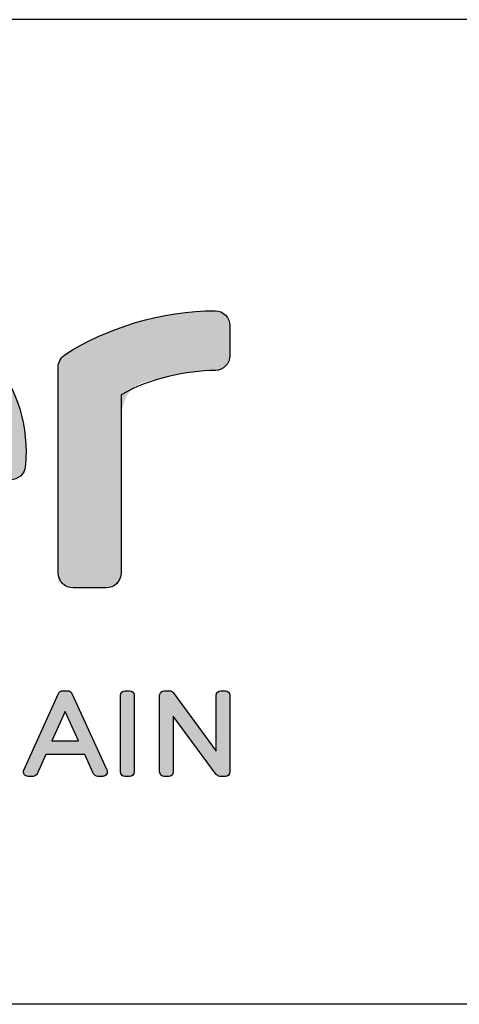
# Model space of a CAD drawing. Extents: x 4194 to 5769, y -5409 to -3159.
# Drawn here: x 4497 to 4564, y -3309 to -3159 of the extents above; entities that cross this region are included whole.
import ezdxf

# ---------------------------------------------------------------- set-up
doc = ezdxf.new("R2010")
doc.units = 0
doc.header["$MEASUREMENT"] = 0
doc.layers.get('0').update_dxf_attribs({"linetype": 'CONTINUOUS'})
doc.layers.add('POPISY', color=1, linetype='CONTINUOUS')
doc.layers.add('WEBER_CAD_DETAIL', color=7, linetype='CONTINUOUS')

msp = doc.modelspace()

# ---------------------------------------------------------------- hatches: boundary and pattern name
h = msp.add_hatch(color=256)
edge = h.paths.add_edge_path()
edge.add_spline(control_points=[(4475.83, -3203.01), (4463.17, -3203.01), (4454.06, -3212.45), (4454.06, -3224.6), (4454.06, -3224.6), (4454.06, -3238.12), (4464.84, -3246.24), (4477.77, -3246.24), (4477.77, -3246.24), (4486.09, -3246.24), (4490.84, -3243.54), (4494.14, -3241.32), (4494.14, -3241.32), (4495.38, -3240.48), (4495.57, -3238.73), (4494.47, -3237.71), (4494.47, -3237.71), (4494.47, -3237.71), (4491.69, -3235.1), (4491.69, -3235.1), (4491.69, -3235.1), (4490.94, -3234.4), (4489.83, -3234.27), (4488.96, -3234.79), (4488.96, -3234.79), (4488.59, -3235.01), (4484, -3237.96), (4478.08, -3237.96), (4478.08, -3237.96), (4470.02, -3237.96), (4465.39, -3233.1), (4464.24, -3228.83), (4464.24, -3228.83), (4464.24, -3228.83), (4495.16, -3228.83), (4495.16, -3228.83), (4495.16, -3228.83), (4496.33, -3228.83), (4497.33, -3227.96), (4497.44, -3226.8), (4497.44, -3226.8), (4497.52, -3226.04), (4497.56, -3225.3), (4497.56, -3224.6), (4497.56, -3224.6), (4497.56, -3212.23), (4487.9, -3203.01), (4475.83, -3203.01)], knot_values=[0, 0, 0, 0, 0.076923, 0.076923, 0.076923, 0.076923, 0.153846, 0.153846, 0.153846, 0.153846, 0.230769, 0.230769, 0.230769, 0.230769, 0.307692, 0.307692, 0.307692, 0.307692, 0.384615, 0.384615, 0.384615, 0.384615, 0.461538, 0.461538, 0.461538, 0.461538, 0.538462, 0.538462, 0.538462, 0.538462, 0.615385, 0.615385, 0.615385, 0.615385, 0.692308, 0.692308, 0.692308, 0.692308, 0.769231, 0.769231, 0.769231, 0.769231, 0.846154, 0.846154, 0.846154, 0.846154, 1, 1, 1, 1], weights=[1, 1, 1, 1, 1, 1, 1, 1, 1, 1, 1, 1, 1, 1, 1, 1, 1, 1, 1, 1, 1, 1, 1, 1, 1, 1, 1, 1, 1, 1, 1, 1, 1, 1, 1, 1, 1, 1, 1, 1, 1, 1, 1, 1, 1, 1, 1, 1], degree=3, periodic=0)
edge = h.paths.add_edge_path(flags=16)
edge.add_spline(control_points=[(4475.83, -3211.15), (4482.39, -3211.15), (4486.48, -3215.77), (4487.63, -3220.81), (4487.63, -3220.81), (4487.63, -3220.81), (4464.1, -3220.81), (4464.1, -3220.81), (4464.1, -3220.81), (4465.32, -3215.36), (4469.31, -3211.15), (4475.83, -3211.15)], knot_values=[0, 0, 0, 0, 0.25, 0.25, 0.25, 0.25, 0.5, 0.5, 0.5, 0.5, 1, 1, 1, 1], weights=[1, 1, 1, 1, 1, 1, 1, 1, 1, 1, 1, 1], degree=3, periodic=0)
h = msp.add_hatch(color=256)
edge = h.paths.add_edge_path()
edge.add_spline(control_points=[(4526.36, -3203.07), (4518.37, -3203.06), (4509.66, -3205.69), (4503.45, -3209.8), (4503.45, -3209.8), (4502.81, -3210.23), (4502.45, -3210.96), (4502.45, -3211.72), (4502.45, -3211.72), (4502.45, -3211.72), (4502.45, -3243), (4502.45, -3243), (4502.45, -3243), (4502.45, -3244.27), (4503.48, -3245.3), (4504.75, -3245.3), (4504.75, -3245.3), (4504.75, -3245.3), (4509.74, -3245.3), (4509.74, -3245.3), (4509.74, -3245.3), (4511, -3245.3), (4512.03, -3244.27), (4512.03, -3243), (4512.03, -3243), (4512.03, -3243), (4512.03, -3215.88), (4512.03, -3215.88), (4512.03, -3215.88), (4516.55, -3213.29), (4521.93, -3212.27), (4526.38, -3212.17), (4526.38, -3212.17), (4527.61, -3212.14), (4528.58, -3211.13), (4528.58, -3209.89), (4528.58, -3209.89), (4528.58, -3209.89), (4528.58, -3205.37), (4528.58, -3205.37), (4528.58, -3205.37), (4528.58, -3204.13), (4527.6, -3203.07), (4526.36, -3203.07)], knot_values=[0, 0, 0, 0, 0.083333, 0.083333, 0.083333, 0.083333, 0.166667, 0.166667, 0.166667, 0.166667, 0.25, 0.25, 0.25, 0.25, 0.333333, 0.333333, 0.333333, 0.333333, 0.416667, 0.416667, 0.416667, 0.416667, 0.5, 0.5, 0.5, 0.5, 0.583333, 0.583333, 0.583333, 0.583333, 0.666667, 0.666667, 0.666667, 0.666667, 0.75, 0.75, 0.75, 0.75, 0.833333, 0.833333, 0.833333, 0.833333, 1, 1, 1, 1], weights=[1, 1, 1, 1, 1, 1, 1, 1, 1, 1, 1, 1, 1, 1, 1, 1, 1, 1, 1, 1, 1, 1, 1, 1, 1, 1, 1, 1, 1, 1, 1, 1, 1, 1, 1, 1, 1, 1, 1, 1, 1, 1, 1, 1], degree=3, periodic=0)
h = msp.add_hatch(color=256)
edge = h.paths.add_edge_path()
edge.add_spline(control_points=[(4504.53, -3261.36), (4504.42, -3261.12), (4504.17, -3260.96), (4503.9, -3260.96), (4503.9, -3260.96), (4503.9, -3260.96), (4503.15, -3260.96), (4503.15, -3260.96), (4503.15, -3260.96), (4502.88, -3260.96), (4502.63, -3261.12), (4502.52, -3261.36), (4502.52, -3261.36), (4502.52, -3261.36), (4497.23, -3273.04), (4497.23, -3273.04), (4497.23, -3273.04), (4497.13, -3273.25), (4497.15, -3273.5), (4497.28, -3273.7), (4497.28, -3273.7), (4497.4, -3273.89), (4497.62, -3274.01), (4497.86, -3274.01), (4497.86, -3274.01), (4497.86, -3274.01), (4498.63, -3274.01), (4498.63, -3274.01), (4498.63, -3274.01), (4498.9, -3274.01), (4499.14, -3273.85), (4499.25, -3273.61), (4499.25, -3273.61), (4499.25, -3273.61), (4500.57, -3270.69), (4500.57, -3270.69), (4500.57, -3270.69), (4500.57, -3270.69), (4506.51, -3270.69), (4506.51, -3270.69), (4506.51, -3270.69), (4506.51, -3270.69), (4507.85, -3273.61), (4507.85, -3273.61), (4507.85, -3273.61), (4507.96, -3273.85), (4508.21, -3274.01), (4508.48, -3274.01), (4508.48, -3274.01), (4508.48, -3274.01), (4509.24, -3274.01), (4509.24, -3274.01), (4509.24, -3274.01), (4509.48, -3274.01), (4509.7, -3273.89), (4509.82, -3273.69), (4509.82, -3273.69), (4509.95, -3273.5), (4509.97, -3273.25), (4509.87, -3273.03), (4509.87, -3273.03), (4509.87, -3273.03), (4504.53, -3261.36), (4504.53, -3261.36)], knot_values=[0, 0, 0, 0, 0.058824, 0.058824, 0.058824, 0.058824, 0.117647, 0.117647, 0.117647, 0.117647, 0.176471, 0.176471, 0.176471, 0.176471, 0.235294, 0.235294, 0.235294, 0.235294, 0.294118, 0.294118, 0.294118, 0.294118, 0.352941, 0.352941, 0.352941, 0.352941, 0.411765, 0.411765, 0.411765, 0.411765, 0.470588, 0.470588, 0.470588, 0.470588, 0.529412, 0.529412, 0.529412, 0.529412, 0.588235, 0.588235, 0.588235, 0.588235, 0.647059, 0.647059, 0.647059, 0.647059, 0.705882, 0.705882, 0.705882, 0.705882, 0.764706, 0.764706, 0.764706, 0.764706, 0.823529, 0.823529, 0.823529, 0.823529, 0.882353, 0.882353, 0.882353, 0.882353, 1, 1, 1, 1], weights=[1, 1, 1, 1, 1, 1, 1, 1, 1, 1, 1, 1, 1, 1, 1, 1, 1, 1, 1, 1, 1, 1, 1, 1, 1, 1, 1, 1, 1, 1, 1, 1, 1, 1, 1, 1, 1, 1, 1, 1, 1, 1, 1, 1, 1, 1, 1, 1, 1, 1, 1, 1, 1, 1, 1, 1, 1, 1, 1, 1, 1, 1, 1, 1], degree=3, periodic=0)
edge = h.paths.add_edge_path(flags=16)
edge.add_spline(control_points=[(4501.5, -3268.61), (4501.5, -3268.61), (4503.52, -3264.12), (4503.52, -3264.12), (4503.52, -3264.12), (4503.52, -3264.12), (4505.57, -3268.61), (4505.57, -3268.61), (4505.57, -3268.61), (4505.57, -3268.61), (4501.5, -3268.61), (4501.5, -3268.61)], knot_values=[0, 0, 0, 0, 0.25, 0.25, 0.25, 0.25, 0.5, 0.5, 0.5, 0.5, 1, 1, 1, 1], weights=[1, 1, 1, 1, 1, 1, 1, 1, 1, 1, 1, 1], degree=3, periodic=0)
h = msp.add_hatch(color=256)
edge = h.paths.add_edge_path()
edge.add_spline(control_points=[(4513.33, -3260.96), (4513.33, -3260.96), (4512.63, -3260.96), (4512.63, -3260.96), (4512.63, -3260.96), (4512.25, -3260.96), (4511.94, -3261.27), (4511.94, -3261.65), (4511.94, -3261.65), (4511.94, -3261.65), (4511.94, -3273.32), (4511.94, -3273.32), (4511.94, -3273.32), (4511.94, -3273.7), (4512.25, -3274.01), (4512.63, -3274.01), (4512.63, -3274.01), (4512.63, -3274.01), (4513.33, -3274.01), (4513.33, -3274.01), (4513.33, -3274.01), (4513.72, -3274.01), (4514.03, -3273.7), (4514.03, -3273.32), (4514.03, -3273.32), (4514.03, -3273.32), (4514.03, -3261.65), (4514.03, -3261.65), (4514.03, -3261.65), (4514.03, -3261.27), (4513.72, -3260.96), (4513.33, -3260.96)], knot_values=[0, 0, 0, 0, 0.111111, 0.111111, 0.111111, 0.111111, 0.222222, 0.222222, 0.222222, 0.222222, 0.333333, 0.333333, 0.333333, 0.333333, 0.444444, 0.444444, 0.444444, 0.444444, 0.555556, 0.555556, 0.555556, 0.555556, 0.666667, 0.666667, 0.666667, 0.666667, 0.777778, 0.777778, 0.777778, 0.777778, 1, 1, 1, 1], weights=[1, 1, 1, 1, 1, 1, 1, 1, 1, 1, 1, 1, 1, 1, 1, 1, 1, 1, 1, 1, 1, 1, 1, 1, 1, 1, 1, 1, 1, 1, 1, 1], degree=3, periodic=0)
h = msp.add_hatch(color=256)
edge = h.paths.add_edge_path()
edge.add_spline(control_points=[(4527.9, -3260.96), (4527.9, -3260.96), (4527.21, -3260.96), (4527.21, -3260.96), (4527.21, -3260.96), (4526.83, -3260.96), (4526.52, -3261.27), (4526.52, -3261.65), (4526.52, -3261.65), (4526.52, -3261.65), (4526.52, -3270.15), (4526.52, -3270.15), (4526.52, -3270.15), (4526.52, -3270.15), (4519.97, -3261.24), (4519.97, -3261.24), (4519.97, -3261.24), (4519.84, -3261.06), (4519.63, -3260.96), (4519.41, -3260.96), (4519.41, -3260.96), (4519.41, -3260.96), (4518.59, -3260.96), (4518.59, -3260.96), (4518.59, -3260.96), (4518.21, -3260.96), (4517.9, -3261.27), (4517.9, -3261.65), (4517.9, -3261.65), (4517.9, -3261.65), (4517.9, -3273.32), (4517.9, -3273.32), (4517.9, -3273.32), (4517.9, -3273.7), (4518.21, -3274.01), (4518.59, -3274.01), (4518.59, -3274.01), (4518.59, -3274.01), (4519.3, -3274.01), (4519.3, -3274.01), (4519.3, -3274.01), (4519.68, -3274.01), (4519.98, -3273.7), (4519.98, -3273.32), (4519.98, -3273.32), (4519.98, -3273.32), (4519.98, -3264.82), (4519.98, -3264.82), (4519.98, -3264.82), (4519.98, -3264.82), (4526.52, -3273.73), (4526.52, -3273.73), (4526.52, -3273.73), (4526.65, -3273.91), (4526.86, -3274.01), (4527.08, -3274.01), (4527.08, -3274.01), (4527.08, -3274.01), (4527.9, -3274.01), (4527.9, -3274.01), (4527.9, -3274.01), (4528.28, -3274.01), (4528.58, -3273.7), (4528.58, -3273.32), (4528.58, -3273.32), (4528.58, -3273.32), (4528.58, -3261.65), (4528.58, -3261.65), (4528.58, -3261.65), (4528.58, -3261.27), (4528.28, -3260.96), (4527.9, -3260.96)], knot_values=[0, 0, 0, 0, 0.052632, 0.052632, 0.052632, 0.052632, 0.105263, 0.105263, 0.105263, 0.105263, 0.157895, 0.157895, 0.157895, 0.157895, 0.210526, 0.210526, 0.210526, 0.210526, 0.263158, 0.263158, 0.263158, 0.263158, 0.315789, 0.315789, 0.315789, 0.315789, 0.368421, 0.368421, 0.368421, 0.368421, 0.421053, 0.421053, 0.421053, 0.421053, 0.473684, 0.473684, 0.473684, 0.473684, 0.526316, 0.526316, 0.526316, 0.526316, 0.578947, 0.578947, 0.578947, 0.578947, 0.631579, 0.631579, 0.631579, 0.631579, 0.684211, 0.684211, 0.684211, 0.684211, 0.736842, 0.736842, 0.736842, 0.736842, 0.789474, 0.789474, 0.789474, 0.789474, 0.842105, 0.842105, 0.842105, 0.842105, 0.894737, 0.894737, 0.894737, 0.894737, 1, 1, 1, 1], weights=[1, 1, 1, 1, 1, 1, 1, 1, 1, 1, 1, 1, 1, 1, 1, 1, 1, 1, 1, 1, 1, 1, 1, 1, 1, 1, 1, 1, 1, 1, 1, 1, 1, 1, 1, 1, 1, 1, 1, 1, 1, 1, 1, 1, 1, 1, 1, 1, 1, 1, 1, 1, 1, 1, 1, 1, 1, 1, 1, 1, 1, 1, 1, 1, 1, 1, 1, 1, 1, 1, 1, 1], degree=3, periodic=0)

# ---------------------------------------------------------------- linework, layer by layer
at = {"layer": 'POPISY'}
for p, q in [((5769.16, -3158.73), (4194.16, -3158.73)), ((5619.16, -3308.73), (4344.16, -3308.73))]:
    msp.add_line(p, q, dxfattribs=at)
at = {"layer": 'WEBER_CAD_DETAIL'}
for points, knots in [([(4475.83, -3203.01), (4463.17, -3203.01), (4454.06, -3212.45), (4454.06, -3224.6), (4454.06, -3224.6), (4454.06, -3238.12), (4464.84, -3246.24), (4477.77, -3246.24), (4477.77, -3246.24), (4486.09, -3246.24), (4490.84, -3243.54), (4494.14, -3241.32), (4494.14, -3241.32), (4495.38, -3240.48), (4495.57, -3238.73), (4494.47, -3237.71), (4494.47, -3237.71), (4494.47, -3237.71), (4491.69, -3235.1), (4491.69, -3235.1), (4491.69, -3235.1), (4490.94, -3234.4), (4489.83, -3234.27), (4488.96, -3234.79), (4488.96, -3234.79), (4488.59, -3235.01), (4484, -3237.96), (4478.08, -3237.96), (4478.08, -3237.96), (4470.02, -3237.96), (4465.39, -3233.1), (4464.24, -3228.83), (4464.24, -3228.83), (4464.24, -3228.83), (4495.16, -3228.83), (4495.16, -3228.83), (4495.16, -3228.83), (4496.33, -3228.83), (4497.33, -3227.96), (4497.44, -3226.8), (4497.44, -3226.8), (4497.52, -3226.04), (4497.56, -3225.3), (4497.56, -3224.6), (4497.56, -3224.6), (4497.56, -3212.23), (4487.9, -3203.01), (4475.83, -3203.01)], [0, 0, 0, 0, 0.076923, 0.076923, 0.076923, 0.076923, 0.153846, 0.153846, 0.153846, 0.153846, 0.230769, 0.230769, 0.230769, 0.230769, 0.307692, 0.307692, 0.307692, 0.307692, 0.384615, 0.384615, 0.384615, 0.384615, 0.461538, 0.461538, 0.461538, 0.461538, 0.538462, 0.538462, 0.538462, 0.538462, 0.615385, 0.615385, 0.615385, 0.615385, 0.692308, 0.692308, 0.692308, 0.692308, 0.769231, 0.769231, 0.769231, 0.769231, 0.846154, 0.846154, 0.846154, 0.846154, 1, 1, 1, 1]), ([(4526.36, -3203.07), (4518.37, -3203.06), (4509.66, -3205.69), (4503.45, -3209.8), (4503.45, -3209.8), (4502.81, -3210.23), (4502.45, -3210.96), (4502.45, -3211.72), (4502.45, -3211.72), (4502.45, -3211.72), (4502.45, -3243), (4502.45, -3243), (4502.45, -3243), (4502.45, -3244.27), (4503.48, -3245.3), (4504.75, -3245.3), (4504.75, -3245.3), (4504.75, -3245.3), (4509.74, -3245.3), (4509.74, -3245.3), (4509.74, -3245.3), (4511, -3245.3), (4512.03, -3244.27), (4512.03, -3243), (4512.03, -3243), (4512.03, -3243), (4512.03, -3215.88), (4512.03, -3215.88), (4512.03, -3215.88), (4516.55, -3213.29), (4521.93, -3212.27), (4526.38, -3212.17), (4526.38, -3212.17), (4527.61, -3212.14), (4528.58, -3211.13), (4528.58, -3209.89), (4528.58, -3209.89), (4528.58, -3209.89), (4528.58, -3205.37), (4528.58, -3205.37), (4528.58, -3205.37), (4528.58, -3204.13), (4527.6, -3203.07), (4526.36, -3203.07)], [0, 0, 0, 0, 0.083333, 0.083333, 0.083333, 0.083333, 0.166667, 0.166667, 0.166667, 0.166667, 0.25, 0.25, 0.25, 0.25, 0.333333, 0.333333, 0.333333, 0.333333, 0.416667, 0.416667, 0.416667, 0.416667, 0.5, 0.5, 0.5, 0.5, 0.583333, 0.583333, 0.583333, 0.583333, 0.666667, 0.666667, 0.666667, 0.666667, 0.75, 0.75, 0.75, 0.75, 0.833333, 0.833333, 0.833333, 0.833333, 1, 1, 1, 1]), ([(4504.53, -3261.36), (4504.42, -3261.12), (4504.17, -3260.96), (4503.9, -3260.96), (4503.9, -3260.96), (4503.9, -3260.96), (4503.15, -3260.96), (4503.15, -3260.96), (4503.15, -3260.96), (4502.88, -3260.96), (4502.63, -3261.12), (4502.52, -3261.36), (4502.52, -3261.36), (4502.52, -3261.36), (4497.23, -3273.04), (4497.23, -3273.04), (4497.23, -3273.04), (4497.13, -3273.25), (4497.15, -3273.5), (4497.28, -3273.7), (4497.28, -3273.7), (4497.4, -3273.89), (4497.62, -3274.01), (4497.86, -3274.01), (4497.86, -3274.01), (4497.86, -3274.01), (4498.63, -3274.01), (4498.63, -3274.01), (4498.63, -3274.01), (4498.9, -3274.01), (4499.14, -3273.85), (4499.25, -3273.61), (4499.25, -3273.61), (4499.25, -3273.61), (4500.57, -3270.69), (4500.57, -3270.69), (4500.57, -3270.69), (4500.57, -3270.69), (4506.51, -3270.69), (4506.51, -3270.69), (4506.51, -3270.69), (4506.51, -3270.69), (4507.85, -3273.61), (4507.85, -3273.61), (4507.85, -3273.61), (4507.96, -3273.85), (4508.21, -3274.01), (4508.48, -3274.01), (4508.48, -3274.01), (4508.48, -3274.01), (4509.24, -3274.01), (4509.24, -3274.01), (4509.24, -3274.01), (4509.48, -3274.01), (4509.7, -3273.89), (4509.82, -3273.69), (4509.82, -3273.69), (4509.95, -3273.5), (4509.97, -3273.25), (4509.87, -3273.03), (4509.87, -3273.03), (4509.87, -3273.03), (4504.53, -3261.36), (4504.53, -3261.36)], [0, 0, 0, 0, 0.058824, 0.058824, 0.058824, 0.058824, 0.117647, 0.117647, 0.117647, 0.117647, 0.176471, 0.176471, 0.176471, 0.176471, 0.235294, 0.235294, 0.235294, 0.235294, 0.294118, 0.294118, 0.294118, 0.294118, 0.352941, 0.352941, 0.352941, 0.352941, 0.411765, 0.411765, 0.411765, 0.411765, 0.470588, 0.470588, 0.470588, 0.470588, 0.529412, 0.529412, 0.529412, 0.529412, 0.588235, 0.588235, 0.588235, 0.588235, 0.647059, 0.647059, 0.647059, 0.647059, 0.705882, 0.705882, 0.705882, 0.705882, 0.764706, 0.764706, 0.764706, 0.764706, 0.823529, 0.823529, 0.823529, 0.823529, 0.882353, 0.882353, 0.882353, 0.882353, 1, 1, 1, 1]), ([(4513.33, -3260.96), (4513.33, -3260.96), (4512.63, -3260.96), (4512.63, -3260.96), (4512.63, -3260.96), (4512.25, -3260.96), (4511.94, -3261.27), (4511.94, -3261.65), (4511.94, -3261.65), (4511.94, -3261.65), (4511.94, -3273.32), (4511.94, -3273.32), (4511.94, -3273.32), (4511.94, -3273.7), (4512.25, -3274.01), (4512.63, -3274.01), (4512.63, -3274.01), (4512.63, -3274.01), (4513.33, -3274.01), (4513.33, -3274.01), (4513.33, -3274.01), (4513.72, -3274.01), (4514.03, -3273.7), (4514.03, -3273.32), (4514.03, -3273.32), (4514.03, -3273.32), (4514.03, -3261.65), (4514.03, -3261.65), (4514.03, -3261.65), (4514.03, -3261.27), (4513.72, -3260.96), (4513.33, -3260.96)], [0, 0, 0, 0, 0.111111, 0.111111, 0.111111, 0.111111, 0.222222, 0.222222, 0.222222, 0.222222, 0.333333, 0.333333, 0.333333, 0.333333, 0.444444, 0.444444, 0.444444, 0.444444, 0.555556, 0.555556, 0.555556, 0.555556, 0.666667, 0.666667, 0.666667, 0.666667, 0.777778, 0.777778, 0.777778, 0.777778, 1, 1, 1, 1]), ([(4527.9, -3260.96), (4527.9, -3260.96), (4527.21, -3260.96), (4527.21, -3260.96), (4527.21, -3260.96), (4526.83, -3260.96), (4526.52, -3261.27), (4526.52, -3261.65), (4526.52, -3261.65), (4526.52, -3261.65), (4526.52, -3270.15), (4526.52, -3270.15), (4526.52, -3270.15), (4526.52, -3270.15), (4519.97, -3261.24), (4519.97, -3261.24), (4519.97, -3261.24), (4519.84, -3261.06), (4519.63, -3260.96), (4519.41, -3260.96), (4519.41, -3260.96), (4519.41, -3260.96), (4518.59, -3260.96), (4518.59, -3260.96), (4518.59, -3260.96), (4518.21, -3260.96), (4517.9, -3261.27), (4517.9, -3261.65), (4517.9, -3261.65), (4517.9, -3261.65), (4517.9, -3273.32), (4517.9, -3273.32), (4517.9, -3273.32), (4517.9, -3273.7), (4518.21, -3274.01), (4518.59, -3274.01), (4518.59, -3274.01), (4518.59, -3274.01), (4519.3, -3274.01), (4519.3, -3274.01), (4519.3, -3274.01), (4519.68, -3274.01), (4519.98, -3273.7), (4519.98, -3273.32), (4519.98, -3273.32), (4519.98, -3273.32), (4519.98, -3264.82), (4519.98, -3264.82), (4519.98, -3264.82), (4519.98, -3264.82), (4526.52, -3273.73), (4526.52, -3273.73), (4526.52, -3273.73), (4526.65, -3273.91), (4526.86, -3274.01), (4527.08, -3274.01), (4527.08, -3274.01), (4527.08, -3274.01), (4527.9, -3274.01), (4527.9, -3274.01), (4527.9, -3274.01), (4528.28, -3274.01), (4528.58, -3273.7), (4528.58, -3273.32), (4528.58, -3273.32), (4528.58, -3273.32), (4528.58, -3261.65), (4528.58, -3261.65), (4528.58, -3261.65), (4528.58, -3261.27), (4528.28, -3260.96), (4527.9, -3260.96)], [0, 0, 0, 0, 0.052632, 0.052632, 0.052632, 0.052632, 0.105263, 0.105263, 0.105263, 0.105263, 0.157895, 0.157895, 0.157895, 0.157895, 0.210526, 0.210526, 0.210526, 0.210526, 0.263158, 0.263158, 0.263158, 0.263158, 0.315789, 0.315789, 0.315789, 0.315789, 0.368421, 0.368421, 0.368421, 0.368421, 0.421053, 0.421053, 0.421053, 0.421053, 0.473684, 0.473684, 0.473684, 0.473684, 0.526316, 0.526316, 0.526316, 0.526316, 0.578947, 0.578947, 0.578947, 0.578947, 0.631579, 0.631579, 0.631579, 0.631579, 0.684211, 0.684211, 0.684211, 0.684211, 0.736842, 0.736842, 0.736842, 0.736842, 0.789474, 0.789474, 0.789474, 0.789474, 0.842105, 0.842105, 0.842105, 0.842105, 0.894737, 0.894737, 0.894737, 0.894737, 1, 1, 1, 1]), ([(4501.5, -3268.61), (4501.5, -3268.61), (4503.52, -3264.12), (4503.52, -3264.12), (4503.52, -3264.12), (4503.52, -3264.12), (4505.57, -3268.61), (4505.57, -3268.61), (4505.57, -3268.61), (4505.57, -3268.61), (4501.5, -3268.61), (4501.5, -3268.61)], [0, 0, 0, 0, 0.25, 0.25, 0.25, 0.25, 0.5, 0.5, 0.5, 0.5, 1, 1, 1, 1])]:
    msp.add_open_spline(points, degree=3, knots=knots, dxfattribs=at)

doc.saveas('drawing.dxf')
